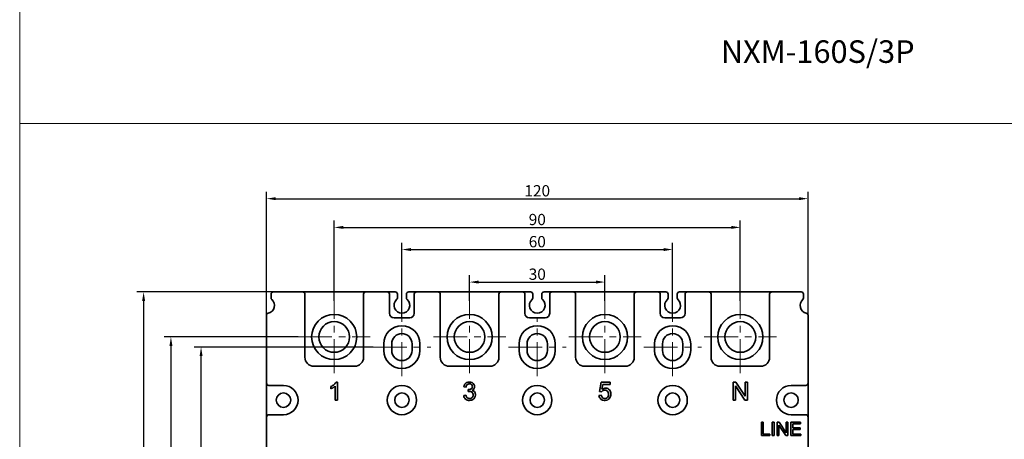
# Model space of a CAD drawing. Units: millimetres. Extents: x 4453 to 14424, y -6946 to -4084.
# Drawn here: x 13145 to 13363, y -6790 to -6697 of the extents above; entities that cross this region are included whole.
import ezdxf

# ---------------------------------------------------------------- set-up
doc = ezdxf.new("R2010")
doc.units = ezdxf.units.MM
doc.header["$LTSCALE"] = 20
doc.linetypes.add('CENTER', pattern=[0.6, 0.375, -0.075, 0.075, -0.075])
doc.layers.get('0').update_dxf_attribs({"lineweight": 18})
doc.layers.add('1', color=1, linetype='Continuous', lineweight=35)
doc.styles.add('DIM', font='Romans.shx', dxfattribs={"oblique": 15})
doc.dimstyles.new('STANDARD$0', dxfattribs={"dimtxt": 2.5, "dimasz": 2, "dimexe": 1.5, "dimexo": 0, "dimgap": 0.5, "dimtad": 1, "dimdec": 1, "dimdsep": 46, "dimtxsty": 'DIM', "dimcen": 0.5, "dimclrd": 1, "dimclre": 1, "dimclrt": 2, "dimadec": 0, "dimazin": 0, "dimtfac": 1, "dimtdec": 1, "dimtmove": 0, "dimatfit": 3, "dimfxl": 0, "dimtolj": 1, "dimarcsym": 0})

# ---------------------------------------------------------------- blocks, each defined once
blk = doc.blocks.new('*D225')
at = {"color": 1, "lineweight": -2}
for p, q in [((13199.69, -6762.38), (13199.69, -6735.03)), ((13319.69, -6762.38), (13319.69, -6735.03)), ((13201.69, -6736.53), (13317.69, -6736.53))]:
    blk.add_line(p, q, dxfattribs=at)
at = {"color": 1}
for points in [[(13201.69, -6736.2), (13201.69, -6736.86), (13199.69, -6736.53)], [(13317.69, -6736.2), (13317.69, -6736.86), (13319.69, -6736.53)]]:
    blk.add_solid(points, dxfattribs=at)
at = {"layer": 'Defpoints', "color": 0}
for p in [(13319.69, -6736.53), (13199.69, -6762.38), (13319.69, -6762.38)]:
    blk.add_point(p, dxfattribs=at)
at = {"color": 2, "insert": (13259.69, -6734.78), "char_height": 2.5, "attachment_point": 5, "style": 'DIM'}
blk.add_mtext('\\A1;120', dxfattribs=at)
blk = doc.blocks.new('*D226')
at = {"color": 1, "lineweight": -2}
for p, q in [((13214.69, -6759.19), (13214.69, -6741.4)), ((13304.69, -6759.19), (13304.69, -6741.4)), ((13216.69, -6742.9), (13302.69, -6742.9))]:
    blk.add_line(p, q, dxfattribs=at)
at = {"color": 1}
for points in [[(13216.69, -6742.56), (13216.69, -6743.23), (13214.69, -6742.9)], [(13302.69, -6742.56), (13302.69, -6743.23), (13304.69, -6742.9)]]:
    blk.add_solid(points, dxfattribs=at)
at = {"layer": 'Defpoints', "color": 0}
for p in [(13304.69, -6742.9), (13214.69, -6759.19), (13304.69, -6759.19)]:
    blk.add_point(p, dxfattribs=at)
at = {"color": 2, "insert": (13259.69, -6741.15), "char_height": 2.5, "attachment_point": 5, "style": 'DIM'}
blk.add_mtext('\\A1;90', dxfattribs=at)
blk = doc.blocks.new('*D227')
at = {"color": 1, "lineweight": -2}
for p, q in [((13201.19, -6757.19), (13170.95, -6757.19)), ((13172.45, -6759.19), (13172.45, -6910.19)), ((13201.19, -6912.19), (13170.95, -6912.19))]:
    blk.add_line(p, q, dxfattribs=at)
at = {"color": 1}
for points in [[(13172.12, -6759.19), (13172.78, -6759.19), (13172.45, -6757.19)], [(13172.12, -6910.19), (13172.78, -6910.19), (13172.45, -6912.19)]]:
    blk.add_solid(points, dxfattribs=at)
at = {"layer": 'Defpoints', "color": 0}
for p in [(13201.19, -6757.19), (13172.45, -6912.19), (13201.19, -6912.19)]:
    blk.add_point(p, dxfattribs=at)
at = {"color": 2, "insert": (13170.7, -6834.69), "char_height": 2.5, "attachment_point": 5, "rotation": 90, "style": 'DIM'}
blk.add_mtext('\\A1;155', dxfattribs=at)
blk = doc.blocks.new('*D228')
at = {"color": 1, "lineweight": -2}
for p, q in [((13206.69, -6767.19), (13177, -6767.19)), ((13178.5, -6769.19), (13178.5, -6900.19)), ((13206.69, -6902.19), (13177, -6902.19))]:
    blk.add_line(p, q, dxfattribs=at)
at = {"color": 1}
for points in [[(13178.17, -6769.19), (13178.84, -6769.19), (13178.5, -6767.19)], [(13178.17, -6900.19), (13178.84, -6900.19), (13178.5, -6902.19)]]:
    blk.add_solid(points, dxfattribs=at)
at = {"layer": 'Defpoints', "color": 0}
for p in [(13206.69, -6767.19), (13178.5, -6902.19), (13206.69, -6902.19)]:
    blk.add_point(p, dxfattribs=at)
at = {"color": 2, "insert": (13176.75, -6834.69), "char_height": 2.5, "attachment_point": 5, "rotation": 90, "style": 'DIM'}
blk.add_mtext('\\A1;135', dxfattribs=at)
blk = doc.blocks.new('*D230')
at = {"color": 1, "lineweight": -2}
for p, q in [((13223.29, -6769.44), (13183.68, -6769.44)), ((13185.18, -6897.94), (13185.18, -6771.44)), ((13223.29, -6899.94), (13183.68, -6899.94))]:
    blk.add_line(p, q, dxfattribs=at)
at = {"color": 1}
for points in [[(13184.85, -6771.44), (13185.52, -6771.44), (13185.18, -6769.44)], [(13184.85, -6897.94), (13185.52, -6897.94), (13185.18, -6899.94)]]:
    blk.add_solid(points, dxfattribs=at)
at = {"layer": 'Defpoints', "color": 0}
for p in [(13185.18, -6769.44), (13223.29, -6769.44), (13223.29, -6899.94)]:
    blk.add_point(p, dxfattribs=at)
at = {"color": 2, "insert": (13183.43, -6834.69), "char_height": 2.5, "attachment_point": 5, "rotation": 90, "style": 'DIM'}
blk.add_mtext('\\A1;130.5', dxfattribs=at)
blk = doc.blocks.new('*D264')
at = {"color": 1, "lineweight": -2}
for p, q in [((13244.69, -6759.19), (13244.69, -6753.52)), ((13246.69, -6755.02), (13272.69, -6755.02)), ((13274.69, -6759.19), (13274.69, -6753.52))]:
    blk.add_line(p, q, dxfattribs=at)
at = {"color": 1}
for points in [[(13246.69, -6754.68), (13246.69, -6755.35), (13244.69, -6755.02)], [(13272.69, -6754.68), (13272.69, -6755.35), (13274.69, -6755.02)]]:
    blk.add_solid(points, dxfattribs=at)
at = {"layer": 'Defpoints', "color": 0}
for p in [(13274.69, -6755.02), (13244.69, -6759.19), (13274.69, -6759.19)]:
    blk.add_point(p, dxfattribs=at)
at = {"color": 2, "insert": (13259.69, -6753.27), "char_height": 2.5, "attachment_point": 5, "style": 'DIM'}
blk.add_mtext('\\A1;30', dxfattribs=at)
blk = doc.blocks.new('*D279')
at = {"color": 1, "lineweight": -2}
for p, q in [((13229.69, -6763.04), (13229.69, -6746.31)), ((13289.69, -6763.04), (13289.69, -6746.31)), ((13231.69, -6747.81), (13287.69, -6747.81))]:
    blk.add_line(p, q, dxfattribs=at)
at = {"color": 1}
for points in [[(13231.69, -6747.48), (13231.69, -6748.14), (13229.69, -6747.81)], [(13287.69, -6747.48), (13287.69, -6748.14), (13289.69, -6747.81)]]:
    blk.add_solid(points, dxfattribs=at)
at = {"layer": 'Defpoints', "color": 0}
for p in [(13289.69, -6747.81), (13229.69, -6763.04), (13289.69, -6763.04)]:
    blk.add_point(p, dxfattribs=at)
at = {"color": 2, "insert": (13259.69, -6746.06), "char_height": 2.5, "attachment_point": 5, "style": 'DIM'}
blk.add_mtext('\\A1;60', dxfattribs=at)

msp = doc.modelspace()

# ---------------------------------------------------------------- linework, layer by layer
at = {"color": 1}
msp.add_line((13144.99, -6719.88), (13526.75, -6719.88), dxfattribs=at)
at = {"color": 1, "linetype": 'CENTER'}
for p, q in [((13214.69, -6775.19), (13214.69, -6759.19)), ((13244.69, -6775.19), (13244.69, -6759.19)), ((13274.69, -6775.19), (13274.69, -6759.19)), ((13304.69, -6775.19), (13304.69, -6759.19)), ((13229.69, -6775.84), (13229.69, -6763.04)), ((13259.69, -6775.84), (13259.69, -6763.04)), ((13289.69, -6775.84), (13289.69, -6763.04)), ((13206.69, -6767.19), (13222.69, -6767.19)), ((13236.69, -6767.19), (13252.69, -6767.19)), ((13266.69, -6767.19), (13282.69, -6767.19)), ((13296.69, -6767.19), (13312.69, -6767.19)), ((13223.29, -6769.44), (13236.09, -6769.44)), ((13253.29, -6769.44), (13266.09, -6769.44)), ((13283.29, -6769.44), (13296.09, -6769.44))]:
    msp.add_line(p, q, dxfattribs=at)
at = {"color": 1}
msp.add_lwpolyline([(13144.99, -6494.02), (13526.75, -6494.02), (13526.75, -6945.74), (13144.99, -6945.74)], close=True, dxfattribs=at)
at = {"layer": '1', "color": 155, "linetype": 'Continuous'}
for p, q in [((13200.69, -6758.51), (13200.69, -6757.69)), ((13201.19, -6757.19), (13207.69, -6757.19)), ((13207.69, -6757.19), (13221.69, -6757.19)), ((13208.19, -6757.69), (13208.19, -6771.69)), ((13221.19, -6771.69), (13221.19, -6757.69)), ((13221.69, -6757.19), (13226.44, -6757.19)), ((13226.44, -6757.19), (13228.19, -6757.19)), ((13226.94, -6757.69), (13226.94, -6761.94)), ((13228.69, -6757.69), (13228.69, -6758.51)), ((13230.69, -6758.51), (13230.69, -6757.69)), ((13231.19, -6757.19), (13232.94, -6757.19)), ((13232.44, -6761.94), (13232.44, -6757.69)), ((13232.94, -6757.19), (13237.69, -6757.19)), ((13237.69, -6757.19), (13251.69, -6757.19)), ((13238.19, -6757.69), (13238.19, -6771.69)), ((13251.19, -6771.69), (13251.19, -6757.69)), ((13251.69, -6757.19), (13256.44, -6757.19)), ((13256.44, -6757.19), (13258.19, -6757.19)), ((13256.94, -6757.69), (13256.94, -6761.94)), ((13258.69, -6757.69), (13258.69, -6758.51)), ((13260.69, -6758.51), (13260.69, -6757.69)), ((13261.19, -6757.19), (13262.94, -6757.19)), ((13262.44, -6761.94), (13262.44, -6757.69)), ((13262.94, -6757.19), (13267.69, -6757.19)), ((13267.69, -6757.19), (13281.69, -6757.19)), ((13268.19, -6757.69), (13268.19, -6771.69)), ((13281.19, -6771.69), (13281.19, -6757.69)), ((13281.69, -6757.19), (13286.44, -6757.19)), ((13286.44, -6757.19), (13288.19, -6757.19)), ((13286.94, -6757.69), (13286.94, -6761.94)), ((13288.69, -6757.69), (13288.69, -6758.51)), ((13290.69, -6758.51), (13290.69, -6757.69)), ((13291.19, -6757.19), (13292.94, -6757.19)), ((13292.44, -6761.94), (13292.44, -6757.69)), ((13292.94, -6757.19), (13297.69, -6757.19)), ((13297.69, -6757.19), (13311.69, -6757.19)), ((13298.19, -6757.69), (13298.19, -6771.69)), ((13311.19, -6771.69), (13311.19, -6757.69)), ((13311.69, -6757.19), (13318.19, -6757.19)), ((13318.69, -6757.69), (13318.69, -6758.51)), ((13199.69, -6777.44), (13199.69, -6762.38)), ((13227.94, -6762.94), (13231.44, -6762.94)), ((13257.94, -6762.94), (13261.44, -6762.94)), ((13287.94, -6762.94), (13291.44, -6762.94)), ((13319.69, -6762.38), (13319.69, -6777.44)), ((13225.69, -6768.69), (13225.69, -6770.19)), ((13227.44, -6770.19), (13227.44, -6768.69)), ((13231.94, -6768.69), (13231.94, -6770.19)), ((13233.69, -6770.19), (13233.69, -6768.69)), ((13255.69, -6768.69), (13255.69, -6770.19)), ((13257.44, -6768.69), (13257.44, -6770.19)), ((13261.94, -6770.19), (13261.94, -6768.69)), ((13263.69, -6770.19), (13263.69, -6768.69)), ((13285.69, -6768.69), (13285.69, -6770.19)), ((13287.44, -6768.69), (13287.44, -6770.19)), ((13291.94, -6770.19), (13291.94, -6768.69)), ((13293.69, -6770.19), (13293.69, -6768.69)), ((13210.19, -6773.69), (13219.19, -6773.69)), ((13240.19, -6773.69), (13249.19, -6773.69)), ((13270.19, -6773.69), (13279.19, -6773.69)), ((13300.19, -6773.69), (13309.19, -6773.69)), ((13215.43, -6777.17), (13215.11, -6777.17)), ((13215.43, -6781.19), (13215.43, -6777.17)), ((13273.45, -6779.3), (13273.84, -6777.24)), ((13273.84, -6777.24), (13275.83, -6777.24)), ((13275.83, -6777.24), (13275.83, -6777.71)), ((13303.11, -6781.19), (13303.11, -6777.19)), ((13303.11, -6777.19), (13303.66, -6777.19)), ((13303.66, -6777.19), (13305.76, -6780.33)), ((13305.76, -6780.33), (13305.76, -6777.19)), ((13305.76, -6777.19), (13306.27, -6777.19)), ((13306.27, -6777.19), (13306.27, -6781.19)), ((13199.69, -6784.94), (13199.69, -6777.44)), ((13203.44, -6777.94), (13200.19, -6777.94)), ((13213.95, -6778.18), (13213.95, -6778.65)), ((13214.93, -6778.06), (13214.93, -6781.19)), ((13243.92, -6778.3), (13243.43, -6778.21)), ((13244.35, -6779.29), (13244.4, -6778.86)), ((13273.91, -6779.36), (13273.45, -6779.3)), ((13274.23, -6777.71), (13274.01, -6778.79)), ((13275.83, -6777.71), (13274.23, -6777.71)), ((13305.72, -6781.19), (13303.62, -6778.04)), ((13303.62, -6778.04), (13303.62, -6781.19)), ((13319.19, -6777.94), (13315.94, -6777.94)), ((13319.69, -6777.44), (13319.69, -6784.94)), ((13214.93, -6781.19), (13215.43, -6781.19)), ((13243.38, -6780.13), (13243.87, -6780.07)), ((13273.36, -6780.14), (13273.88, -6780.1)), ((13303.62, -6781.19), (13303.11, -6781.19)), ((13306.27, -6781.19), (13305.72, -6781.19)), ((13199.69, -6806.45), (13199.69, -6784.94)), ((13200.19, -6784.44), (13203.44, -6784.44)), ((13309.35, -6786.06), (13309.35, -6789.06)), ((13309.75, -6786.06), (13309.35, -6786.06)), ((13309.75, -6788.71), (13309.75, -6786.06)), ((13311.76, -6786.06), (13312.16, -6786.06)), ((13311.76, -6789.06), (13311.76, -6786.06)), ((13312.16, -6786.06), (13312.16, -6789.06)), ((13312.86, -6786.06), (13313.26, -6786.06)), ((13312.86, -6789.06), (13312.86, -6786.06)), ((13313.26, -6786.06), (13314.84, -6788.42)), ((13314.84, -6786.06), (13315.22, -6786.06)), ((13314.84, -6788.42), (13314.84, -6786.06)), ((13315.22, -6786.06), (13315.22, -6789.06)), ((13315.9, -6786.06), (13318.06, -6786.06)), ((13315.9, -6789.06), (13315.9, -6786.06)), ((13315.94, -6784.44), (13319.19, -6784.44)), ((13318.06, -6786.06), (13318.06, -6786.42)), ((13319.69, -6784.94), (13319.69, -6806.45)), ((13313.24, -6786.71), (13313.24, -6789.06)), ((13314.81, -6789.06), (13313.24, -6786.71)), ((13316.29, -6786.42), (13316.29, -6787.34)), ((13318.06, -6786.42), (13316.29, -6786.42)), ((13316.29, -6787.34), (13317.95, -6787.34)), ((13316.29, -6787.69), (13316.29, -6788.71)), ((13317.95, -6787.69), (13316.29, -6787.69)), ((13317.95, -6787.34), (13317.95, -6787.69)), ((13309.35, -6789.06), (13311.22, -6789.06)), ((13311.22, -6788.71), (13309.75, -6788.71)), ((13311.22, -6789.06), (13311.22, -6788.71)), ((13312.16, -6789.06), (13311.76, -6789.06)), ((13313.24, -6789.06), (13312.86, -6789.06)), ((13315.22, -6789.06), (13314.81, -6789.06)), ((13318.13, -6789.06), (13315.9, -6789.06)), ((13316.29, -6788.71), (13318.13, -6788.71)), ((13318.13, -6788.71), (13318.13, -6789.06))]:
    msp.add_line(p, q, dxfattribs=at)
for centre, radius in [((13214.69, -6767.19), 5), ((13214.69, -6767.19), 3.4), ((13244.69, -6767.19), 5), ((13244.69, -6767.19), 3.4), ((13274.69, -6767.19), 5), ((13274.69, -6767.19), 3.4), ((13304.69, -6767.19), 5), ((13304.69, -6767.19), 3.4), ((13229.69, -6781.19), 3.25), ((13259.69, -6781.19), 3.25), ((13289.69, -6781.19), 3.25), ((13203.44, -6781.19), 1.6), ((13229.69, -6781.19), 1.6), ((13259.69, -6781.19), 1.6), ((13289.69, -6781.19), 1.6), ((13315.94, -6781.19), 1.6)]:
    msp.add_circle(centre, radius, dxfattribs=at)
for centre, radius, start, end in [((13201.19, -6757.69), 0.5, 90, 180), ((13207.69, -6757.69), 0.5, 0, 90), ((13221.69, -6757.69), 0.5, 90, 180), ((13232.94, -6757.69), 0.5, 90, 180), ((13237.69, -6757.69), 0.5, 0, 90), ((13251.69, -6757.69), 0.5, 90, 180), ((13262.94, -6757.69), 0.5, 90, 180), ((13267.69, -6757.69), 0.5, 0, 90), ((13281.69, -6757.69), 0.5, 90, 180), ((13297.69, -6757.69), 0.5, 0, 90), ((13318.19, -6757.69), 0.5, 0, 90), ((13199.69, -6760.19), 1.75, 282.8396, 48.1897), ((13201.19, -6758.51), 0.5, 180, 228.1897), ((13229.69, -6760.19), 1.75, 131.8103, 48.1897), ((13228.19, -6758.51), 0.5, 311.8103, 0), ((13231.19, -6758.51), 0.5, 180, 228.1897), ((13259.69, -6760.19), 1.75, 131.8103, 48.1897), ((13258.19, -6758.51), 0.5, 311.8103, 0), ((13261.19, -6758.51), 0.5, 180, 228.1897), ((13289.69, -6760.19), 1.75, 131.8103, 48.1897), ((13288.19, -6758.51), 0.5, 311.8103, 0), ((13291.19, -6758.51), 0.5, 180, 228.1897), ((13319.69, -6760.19), 1.75, 131.8103, 257.1604), ((13318.19, -6758.51), 0.5, 311.8103, 0), ((13200.19, -6762.38), 0.5, 102.8396, 180), ((13227.94, -6761.94), 1, 180, 270), ((13231.44, -6761.94), 1, 270, 0), ((13257.94, -6761.94), 1, 180, 270), ((13261.44, -6761.94), 1, 270, 0), ((13287.94, -6761.94), 1, 180, 270), ((13291.44, -6761.94), 1, 270, 0), ((13319.19, -6762.38), 0.5, 0, 77.1604), ((13229.69, -6768.69), 4, 0, 180), ((13229.69, -6768.69), 2.25, 0, 180), ((13259.69, -6768.69), 4, 0, 180), ((13259.69, -6768.69), 2.25, 0, 180), ((13289.69, -6768.69), 4, 0, 180), ((13289.69, -6768.69), 2.25, 0, 180), ((13229.69, -6770.19), 4, 180, 360), ((13229.69, -6770.19), 2.25, 180, 0), ((13259.69, -6770.19), 4, 180, 360), ((13259.69, -6770.19), 2.25, 180, 0), ((13289.69, -6770.19), 4, 180, 360), ((13289.69, -6770.19), 2.25, 180, 0), ((13210.19, -6771.69), 2, 180, 270), ((13219.19, -6771.69), 2, 270, 0), ((13240.19, -6771.69), 2, 180, 270), ((13249.19, -6771.69), 2, 270, 0), ((13270.19, -6771.69), 2, 180, 270), ((13279.19, -6771.69), 2, 270, 0), ((13300.19, -6771.69), 2, 180, 270), ((13309.19, -6771.69), 2, 270, 0), ((13203.44, -6781.19), 3.25, 270, 90), ((13315.94, -6781.19), 3.25, 90, 270), ((13200.19, -6784.94), 0.5, 90, 180), ((13319.19, -6784.94), 0.5, 0, 90)]:
    msp.add_arc(centre, radius, start, end, dxfattribs=at)
at = {"layer": '1', "color": 155, "linetype": 'Continuous', "extrusion": (0, 0, -1)}
for centre, start, end in [((-13226.44, -6757.69), 90, 180), ((-13228.19, -6757.69), 90, 180), ((-13231.19, -6757.69), 0, 90), ((-13256.44, -6757.69), 90, 180), ((-13258.19, -6757.69), 90, 180), ((-13261.19, -6757.69), 0, 90), ((-13286.44, -6757.69), 90, 180), ((-13288.19, -6757.69), 90, 180), ((-13291.19, -6757.69), 0, 90), ((-13292.94, -6757.69), 0, 90), ((-13311.69, -6757.69), 0, 90), ((-13200.19, -6777.44), 270, 0), ((-13319.19, -6777.44), 180, 270)]:
    msp.add_arc(centre, 0.5, start, end, dxfattribs=at)
at = {"layer": '1', "color": 155, "linetype": 'Continuous'}
for points, knots in [([(13215.11, -6777.17), (13215.06, -6777.28), (13214.99, -6777.37), (13214.84, -6777.55), (13214.76, -6777.63), (13214.67, -6777.71)], [0, 0, 0, 0, 0.5, 0.5, 1, 1, 1, 1]), ([(13243.43, -6778.21), (13243.46, -6778.01), (13243.53, -6777.82), (13243.75, -6777.5), (13243.91, -6777.36), (13244.27, -6777.2), (13244.47, -6777.17), (13244.86, -6777.18), (13245.06, -6777.22), (13245.24, -6777.31)], [0, 0, 0, 0, 0.25, 0.25, 0.5, 0.5, 0.75, 0.75, 1, 1, 1, 1]), ([(13213.95, -6778.65), (13213.97, -6778.64), (13213.98, -6778.64), (13214.06, -6778.61), (13214.13, -6778.58), (13214.25, -6778.52), (13214.3, -6778.49), (13214.39, -6778.44), (13214.43, -6778.42), (13214.47, -6778.4)], [0, 0, 0, 0, 0.080077, 0.080077, 0.46038, 0.46038, 0.751128, 0.751128, 1, 1, 1, 1]), ([(13214.47, -6778.4), (13214.51, -6778.37), (13214.55, -6778.35), (13214.64, -6778.29), (13214.69, -6778.26), (13214.77, -6778.19), (13214.82, -6778.16), (13214.89, -6778.1), (13214.91, -6778.08), (13214.93, -6778.06)], [0, 0, 0, 0, 0.258468, 0.258468, 0.538652, 0.538652, 0.828949, 0.828949, 1, 1, 1, 1]), ([(13245.05, -6778.71), (13245.14, -6778.64), (13245.22, -6778.55), (13245.28, -6778.39), (13245.29, -6778.33), (13245.3, -6778.22), (13245.3, -6778.16), (13245.28, -6777.99), (13245.23, -6777.89), (13245.08, -6777.71), (13244.99, -6777.64), (13244.77, -6777.57), (13244.65, -6777.57), (13244.43, -6777.6), (13244.32, -6777.64), (13244.13, -6777.77), (13244.06, -6777.87), (13243.96, -6778.07), (13243.94, -6778.18), (13243.92, -6778.3)], [0, 0, 0, 0, 0.125, 0.125, 0.1875, 0.1875, 0.25, 0.25, 0.375, 0.375, 0.5, 0.5, 0.625, 0.625, 0.75, 0.75, 0.875, 0.875, 1, 1, 1, 1]), ([(13244.16, -6780.67), (13244.27, -6780.76), (13244.4, -6780.83), (13244.69, -6780.86), (13244.84, -6780.85), (13245.1, -6780.74), (13245.22, -6780.65), (13245.35, -6780.48), (13245.39, -6780.42), (13245.44, -6780.29), (13245.46, -6780.21), (13245.49, -6780), (13245.48, -6779.85), (13245.38, -6779.59), (13245.28, -6779.47), (13245.11, -6779.34), (13245.05, -6779.31), (13244.91, -6779.26), (13244.84, -6779.25), (13244.62, -6779.23), (13244.49, -6779.26), (13244.35, -6779.29)], [0, 0, 0, 0, 0.125, 0.125, 0.25, 0.25, 0.375, 0.375, 0.4375, 0.4375, 0.5, 0.5, 0.625, 0.625, 0.75, 0.75, 0.8125, 0.8125, 0.875, 0.875, 1, 1, 1, 1]), ([(13244.4, -6778.86), (13244.51, -6778.88), (13244.63, -6778.87), (13244.85, -6778.81), (13244.95, -6778.77), (13245.05, -6778.71)], [0, 0, 0, 0, 0.5, 0.5, 1, 1, 1, 1]), ([(13245.25, -6779.02), (13245.35, -6779.04), (13245.44, -6779.08), (13245.61, -6779.17), (13245.69, -6779.23), (13245.82, -6779.38), (13245.87, -6779.46), (13245.95, -6779.64), (13245.98, -6779.74), (13246.01, -6780.02), (13246, -6780.23), (13245.87, -6780.59), (13245.76, -6780.76), (13245.62, -6780.89)], [0, 0, 0, 0, 0.125, 0.125, 0.25, 0.25, 0.375, 0.375, 0.5, 0.5, 0.75, 0.75, 1, 1, 1, 1]), ([(13245.66, -6777.7), (13245.7, -6777.77), (13245.74, -6777.85), (13245.79, -6778.01), (13245.8, -6778.1), (13245.8, -6778.28), (13245.79, -6778.36), (13245.75, -6778.53), (13245.71, -6778.61), (13245.66, -6778.68)], [0, 0, 0, 0, 0.25, 0.25, 0.5, 0.5, 0.75, 0.75, 1, 1, 1, 1]), ([(13274.01, -6778.79), (13274.14, -6778.7), (13274.27, -6778.63), (13274.56, -6778.54), (13274.71, -6778.53), (13275.01, -6778.55), (13275.15, -6778.58), (13275.43, -6778.7), (13275.55, -6778.79), (13275.66, -6778.9)], [0, 0, 0, 0, 0.25, 0.25, 0.5, 0.5, 0.75, 0.75, 1, 1, 1, 1]), ([(13274.14, -6780.66), (13274.2, -6780.72), (13274.27, -6780.76), (13274.42, -6780.82), (13274.5, -6780.84), (13274.74, -6780.86), (13274.9, -6780.83), (13275.18, -6780.67), (13275.3, -6780.55), (13275.45, -6780.27), (13275.48, -6780.11), (13275.5, -6779.79), (13275.48, -6779.62), (13275.37, -6779.32), (13275.26, -6779.19), (13275.06, -6779.06), (13274.99, -6779.03), (13274.83, -6778.98), (13274.75, -6778.97), (13274.59, -6778.97), (13274.51, -6778.97), (13274.36, -6779.01), (13274.28, -6779.04), (13274.21, -6779.08)], [0, 0, 0, 0, 0.0625, 0.0625, 0.125, 0.125, 0.25, 0.25, 0.375, 0.375, 0.5, 0.5, 0.625, 0.625, 0.75, 0.75, 0.8125, 0.8125, 0.875, 0.875, 0.9375, 0.9375, 1, 1, 1, 1]), ([(13275.66, -6778.9), (13275.78, -6779.02), (13275.87, -6779.16), (13275.99, -6779.48), (13276.01, -6779.65), (13276.02, -6779.99), (13275.99, -6780.17), (13275.89, -6780.49), (13275.8, -6780.64), (13275.7, -6780.77)], [0, 0, 0, 0, 0.25, 0.25, 0.5, 0.5, 0.75, 0.75, 1, 1, 1, 1]), ([(13243.78, -6780.95), (13243.66, -6780.84), (13243.57, -6780.72), (13243.43, -6780.44), (13243.39, -6780.29), (13243.38, -6780.13)], [0, 0, 0, 0, 0.5, 0.5, 1, 1, 1, 1]), ([(13245.62, -6780.89), (13245.5, -6781.01), (13245.35, -6781.1), (13245.04, -6781.22), (13244.87, -6781.25), (13244.54, -6781.26), (13244.37, -6781.24), (13244.05, -6781.14), (13243.9, -6781.06), (13243.78, -6780.95)], [0, 0, 0, 0, 0.25, 0.25, 0.5, 0.5, 0.75, 0.75, 1, 1, 1, 1]), ([(13243.87, -6780.07), (13243.89, -6780.18), (13243.92, -6780.29), (13244.01, -6780.49), (13244.08, -6780.59), (13244.16, -6780.67)], [0, 0, 0, 0, 0.5, 0.5, 1, 1, 1, 1]), ([(13273.76, -6780.95), (13273.64, -6780.85), (13273.55, -6780.73), (13273.42, -6780.45), (13273.38, -6780.29), (13273.36, -6780.14)], [0, 0, 0, 0, 0.5, 0.5, 1, 1, 1, 1]), ([(13275.7, -6780.77), (13275.64, -6780.84), (13275.58, -6780.91), (13275.44, -6781.02), (13275.37, -6781.07), (13275.13, -6781.2), (13274.95, -6781.24), (13274.59, -6781.26), (13274.4, -6781.25), (13274.14, -6781.18), (13274.06, -6781.15), (13273.9, -6781.06), (13273.83, -6781.01), (13273.76, -6780.95)], [0, 0, 0, 0, 0.125, 0.125, 0.25, 0.25, 0.5, 0.5, 0.75, 0.75, 0.875, 0.875, 1, 1, 1, 1]), ([(13273.88, -6780.1), (13273.89, -6780.2), (13273.92, -6780.31), (13274.01, -6780.5), (13274.07, -6780.59), (13274.14, -6780.66)], [0, 0, 0, 0, 0.5, 0.5, 1, 1, 1, 1])]:
    msp.add_open_spline(points, degree=3, knots=knots, dxfattribs=at)
for points in [[(13245.24, -6777.31), (13245.41, -6777.4), (13245.56, -6777.53), (13245.66, -6777.7)], [(13214.67, -6777.71), (13214.46, -6777.9), (13214.21, -6778.05), (13213.95, -6778.18)], [(13245.66, -6778.68), (13245.57, -6778.83), (13245.42, -6778.95), (13245.25, -6779.02)], [(13274.21, -6779.08), (13274.09, -6779.15), (13273.99, -6779.24), (13273.91, -6779.36)]]:
    msp.add_open_spline(points, degree=3, dxfattribs=at)

# ---------------------------------------------------------------- texts
at = {"color": 1, "insert": (13300.36, -6701.43), "char_height": 5, "attachment_point": 1, "style": 'DIM'}
msp.add_mtext_dynamic_manual_height_columns('NXM-160S/3P', width=54.3379, gutter_width=83.45, heights=[0], dxfattribs=at)

# ---------------------------------------------------------------- dimensions: what is measured, and where the dimension line sits
at = {"color": 1}
for base, p1, p2, picture, middle in [((13319.69, -6736.53), (13199.69, -6762.38), (13319.69, -6762.38), '*D225', (13259.69, -6734.78)), ((13304.69, -6742.9), (13214.69, -6759.19), (13304.69, -6759.19), '*D226', (13259.69, -6741.15)), ((13289.69, -6747.81), (13229.69, -6763.04), (13289.69, -6763.04), '*D279', (13259.69, -6746.06)), ((13274.69, -6755.02), (13244.69, -6759.19), (13274.69, -6759.19), '*D264', (13259.69, -6753.27))]:
    dim = msp.add_linear_dim(base=base, p1=p1, p2=p2, dimstyle='STANDARD$0', override={"dimfxl": 1.5}, dxfattribs=at)
    dim.commit()
    dim.dimension.update_dxf_attribs({"geometry": picture, "text_midpoint": middle})
for base, p1, p2, picture, middle in [((13172.45, -6912.19), (13201.19, -6757.19), (13201.19, -6912.19), '*D227', (13170.7, -6834.69)), ((13178.5, -6902.19), (13206.69, -6767.19), (13206.69, -6902.19), '*D228', (13176.75, -6834.69)), ((13185.18, -6769.44), (13223.29, -6899.94), (13223.29, -6769.44), '*D230', (13183.43, -6834.69))]:
    dim = msp.add_linear_dim(base=base, p1=p1, p2=p2, angle=90, dimstyle='STANDARD$0', override={"dimfxl": 1.5}, dxfattribs=at)
    dim.commit()
    dim.dimension.update_dxf_attribs({"geometry": picture, "text_midpoint": middle})

doc.saveas('drawing.dxf')
